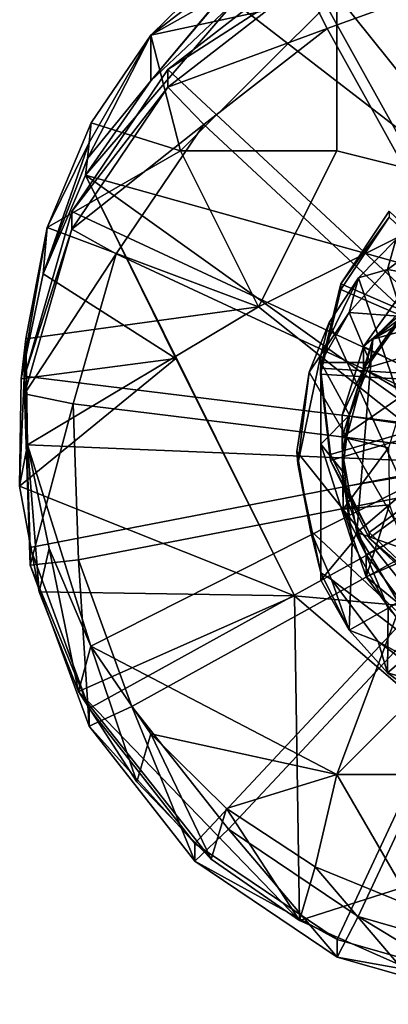
# Model space of a CAD drawing. Units: inches. Extents: x -1 to 1.1, y -5.3 to 5.3.
# Drawn here: x -0.9 to -0.3, y -5.3 to -3.6 of the extents above; entities that cross this region are included whole.
import ezdxf

# ---------------------------------------------------------------- set-up
doc = ezdxf.new("R2010")
doc.units = ezdxf.units.IN
doc.layers.get('0').update_dxf_attribs({"true_color": 0xc2ced6})

msp = doc.modelspace()

# ---------------------------------------------------------------- linework, layer by layer
for points in [[(-0.2392, -3.3624), (-0.3723, -3.5918), (-0.1021, -3.9283), (-0.2392, -3.3624)], [(0.2039, -4.1854), (-0.5497, -3.6043), (-0.1411, -3.415), (0.2039, -4.1854)], [(0.03, -4.366), (-0.1509, -3.4376), (-0.43, -3.5387), (0.03, -4.366)], [(-0.5611, -3.5594), (-0.6936, -3.6617), (-0.5628, -3.533), (-0.5611, -3.5594)], [(-0.6936, -3.6617), (-0.3723, -3.5918), (-0.5628, -3.533), (-0.6936, -3.6617)], [(-0.6641, -3.7208), (-0.43, -3.5387), (-0.43, -3.5691), (-0.6641, -3.7208)], [(0.03, -4.366), (-0.43, -3.5387), (-0.6641, -3.7208), (0.03, -4.366)], [(-0.6936, -3.6617), (-0.5611, -3.5594), (-0.5686, -3.5909), (-0.6936, -3.6617)], [(-0.43, -3.5691), (-0.6641, -3.7512), (-0.6641, -3.7208), (-0.43, -3.5691)], [(-0.6641, -3.7512), (-0.43, -3.5691), (-0.3889, -3.6498), (-0.6641, -3.7512)], [(-0.1348, -3.5577), (-0.3889, -3.6498), (-0.43, -3.5691), (-0.1348, -3.5577)], [(0.03, -4.4032), (-0.3889, -3.6498), (-0.1348, -3.5577), (0.03, -4.4032)], [(-0.5497, -3.6043), (-0.6938, -3.7404), (-0.5622, -3.5842), (-0.5497, -3.6043)], [(-0.5686, -3.5909), (-0.5622, -3.5842), (-0.6938, -3.7404), (-0.5686, -3.5909)], [(0.2039, -4.1854), (-0.8065, -3.9033), (-0.5497, -3.6043), (0.2039, -4.1854)], [(-0.6938, -3.7404), (-0.5497, -3.6043), (-0.8065, -3.9033), (-0.6938, -3.7404)], [(-0.5686, -3.5909), (-0.6938, -3.7404), (-0.6936, -3.6617), (-0.5686, -3.5909)], [(-0.3723, -3.5918), (-0.6936, -3.6617), (-0.6426, -3.861), (-0.3723, -3.5918)], [(-0.6426, -3.861), (-0.3723, -3.861), (-0.3723, -3.5918), (-0.6426, -3.861)], [(-0.3723, -3.861), (-0.1021, -3.9283), (-0.3723, -3.5918), (-0.3723, -3.861)], [(-0.3889, -3.6498), (-0.6021, -3.8156), (-0.6641, -3.7512), (-0.3889, -3.6498)], [(0.03, -4.4032), (-0.6021, -3.8156), (-0.3889, -3.6498), (0.03, -4.4032)], [(-0.8032, -3.8743), (-0.6936, -3.6617), (-0.6938, -3.7404), (-0.8032, -3.8743)], [(-0.8001, -3.847), (-0.6936, -3.6617), (-0.8032, -3.8743), (-0.8001, -3.847)], [(-0.8001, -3.847), (-0.797, -3.8131), (-0.6936, -3.6617), (-0.8001, -3.847)], [(-0.797, -3.8131), (-0.6426, -3.861), (-0.6936, -3.6617), (-0.797, -3.8131)], [(-0.8302, -3.9661), (-0.6641, -3.7208), (-0.6641, -3.7512), (-0.8302, -3.9661)], [(0.03, -4.366), (-0.6641, -3.7208), (-0.8302, -3.9661), (0.03, -4.366)], [(-0.6938, -3.7404), (-0.8065, -3.9033), (-0.8032, -3.8743), (-0.6938, -3.7404)], [(-0.6641, -3.7512), (-0.8302, -3.9965), (-0.8302, -3.9661), (-0.6641, -3.7512)], [(-0.8302, -3.9965), (-0.6641, -3.7512), (-0.6021, -3.8156), (-0.8302, -3.9965)], [(-0.8001, -3.847), (-0.8727, -3.9935), (-0.797, -3.8131), (-0.8001, -3.847)], [(-0.8727, -3.9935), (-0.6426, -3.861), (-0.797, -3.8131), (-0.8727, -3.9935)], [(-0.6021, -3.8156), (-0.7534, -4.039), (-0.8302, -3.9965), (-0.6021, -3.8156)], [(0.03, -4.4032), (-0.7534, -4.039), (-0.6021, -3.8156), (0.03, -4.4032)], [(-0.8001, -3.847), (-0.8032, -3.8743), (-0.8794, -4.0737), (-0.8001, -3.847)], [(-0.8794, -4.0737), (-0.8727, -3.9935), (-0.8001, -3.847), (-0.8794, -4.0737)], [(-0.8794, -4.0737), (-0.8032, -3.8743), (-0.8065, -3.9033), (-0.8794, -4.0737)], [(-0.8727, -3.9935), (-0.5074, -4.1303), (-0.6426, -3.861), (-0.8727, -3.9935)], [(-0.5074, -4.1303), (-0.3723, -3.861), (-0.6426, -3.861), (-0.5074, -4.1303)], [(-0.5074, -4.1303), (-0.1021, -3.9283), (-0.3723, -3.861), (-0.5074, -4.1303)], [(-0.6503, -4.2196), (-0.8794, -4.0737), (-0.8065, -3.9033), (-0.6503, -4.2196)], [(-0.8065, -3.9033), (-0.4453, -4.6298), (-0.6503, -4.2196), (-0.8065, -3.9033)], [(-0.8065, -3.9033), (0.2039, -4.1854), (0.3064, -4.6981), (-0.8065, -3.9033)], [(0.3064, -4.6981), (-0.4453, -4.6298), (-0.8065, -3.9033), (0.3064, -4.6981)], [(-0.1696, -4.3995), (-0.1021, -3.9283), (-0.5074, -4.1303), (-0.1696, -4.3995)], [(-0.9122, -4.2505), (-0.8302, -3.9661), (-0.8302, -3.9965), (-0.9122, -4.2505)], [(0.03, -4.366), (-0.8302, -3.9661), (-0.9122, -4.2505), (0.03, -4.366)], [(-0.3652, -4.0907), (-0.282, -3.9655), (-0.282, -3.9756), (-0.3652, -4.0907)], [(0.0326, -4.2631), (-0.282, -3.9655), (-0.3652, -4.0907), (0.0326, -4.2631)], [(-0.282, -3.9756), (-0.3652, -4.1007), (-0.3652, -4.0907), (-0.282, -3.9756)], [(0.0326, -4.2732), (-0.3652, -4.1007), (-0.282, -3.9756), (0.0326, -4.2732)], [(-0.9178, -4.2549), (-0.9094, -4.1856), (-0.8727, -3.9935), (-0.9178, -4.2549)], [(-0.8727, -3.9935), (-0.8794, -4.0737), (-0.9178, -4.2549), (-0.8727, -3.9935)], [(-0.5074, -4.1303), (-0.8727, -3.9935), (-0.9094, -4.1856), (-0.5074, -4.1303)], [(-0.3101, -4.1862), (-0.1664, -4.042), (0.0302, -3.9883), (-0.3101, -4.1862)], [(0.2276, -4.0393), (-0.3101, -4.1862), (0.0302, -3.9883), (0.2276, -4.0393)], [(-0.8302, -3.9965), (-0.9122, -4.2809), (-0.9122, -4.2505), (-0.8302, -3.9965)], [(-0.9122, -4.2809), (-0.8302, -3.9965), (-0.7534, -4.039), (-0.9122, -4.2809)], [(-0.2848, -4.0663), (-0.2046, -4.0078), (-0.1831, -4.0844), (-0.2848, -4.0663)], [(-0.2046, -4.0078), (-0.2848, -4.0663), (-0.27, -4.0148), (-0.2046, -4.0078)], [(-0.0798, -4.833), (-0.27, -4.0148), (-0.3349, -4.0806), (-0.0798, -4.833)], [(-0.3349, -4.0806), (-0.27, -4.0148), (-0.2848, -4.0663), (-0.3349, -4.0806)], [(-0.7534, -4.039), (-0.828, -4.298), (-0.9122, -4.2809), (-0.7534, -4.039)], [(0.03, -4.4032), (-0.828, -4.298), (-0.7534, -4.039), (0.03, -4.4032)], [(-0.3377, -4.5202), (-0.3101, -4.1862), (0.2276, -4.0393), (-0.3377, -4.5202)], [(0.2276, -4.0393), (0.2373, -4.7201), (-0.3377, -4.5202), (0.2276, -4.0393)], [(-0.3101, -4.1862), (-0.2579, -4.1474), (-0.1664, -4.042), (-0.3101, -4.1862)], [(-0.9178, -4.2549), (-0.8794, -4.0737), (-0.6503, -4.2196), (-0.9178, -4.2549)], [(-0.3349, -4.0806), (-0.3509, -4.1403), (-0.4, -4.2136), (-0.3349, -4.0806)], [(-0.3856, -4.1578), (-0.3349, -4.0806), (-0.4, -4.2136), (-0.3856, -4.1578)], [(-0.3349, -4.0806), (-0.3856, -4.1578), (-0.0798, -4.833), (-0.3349, -4.0806)], [(-0.2579, -4.1474), (-0.3509, -4.1403), (-0.2848, -4.0663), (-0.2579, -4.1474)], [(-0.2848, -4.0663), (-0.3509, -4.1403), (-0.3349, -4.0806), (-0.2848, -4.0663)], [(-0.1831, -4.0844), (-0.2579, -4.1474), (-0.2848, -4.0663), (-0.1831, -4.0844)], [(-0.4004, -4.2366), (-0.3652, -4.0907), (-0.3652, -4.1007), (-0.4004, -4.2366)], [(0.0326, -4.2631), (-0.3652, -4.0907), (-0.4004, -4.2366), (0.0326, -4.2631)], [(-0.3652, -4.1007), (-0.4004, -4.2467), (-0.4004, -4.2366), (-0.3652, -4.1007)], [(0.0326, -4.2732), (-0.4004, -4.2467), (-0.3652, -4.1007), (0.0326, -4.2732)], [(-0.3262, -4.1992), (-0.2544, -4.0981), (-0.2544, -4.1366), (-0.3262, -4.1992)], [(0.03, -4.3744), (-0.2544, -4.0981), (-0.3262, -4.1992), (0.03, -4.3744)], [(-0.907, -4.3688), (-0.5074, -4.1303), (-0.9094, -4.1856), (-0.907, -4.3688)], [(-0.1696, -4.3995), (-0.5074, -4.1303), (-0.907, -4.3688), (-0.1696, -4.3995)], [(-0.3509, -4.1403), (-0.3149, -4.2268), (-0.4, -4.2265), (-0.3509, -4.1403)], [(-0.3509, -4.1403), (-0.4, -4.2265), (-0.4, -4.2136), (-0.3509, -4.1403)], [(-0.3509, -4.1403), (-0.2579, -4.1474), (-0.3149, -4.2268), (-0.3509, -4.1403)], [(-0.2544, -4.1366), (-0.3262, -4.2377), (-0.3262, -4.1992), (-0.2544, -4.1366)], [(-0.3262, -4.2377), (-0.2544, -4.1366), (-0.1963, -4.1995), (-0.3262, -4.2377)], [(-0.2579, -4.1474), (-0.3101, -4.1862), (-0.3149, -4.2268), (-0.2579, -4.1474)], [(-0.3856, -4.1578), (-0.4203, -4.2434), (-0.0798, -4.833), (-0.3856, -4.1578)], [(-0.3856, -4.1578), (-0.4, -4.2136), (-0.4203, -4.2434), (-0.3856, -4.1578)], [(-0.9203, -4.4402), (-0.907, -4.3688), (-0.9094, -4.1856), (-0.9203, -4.4402)], [(-0.9094, -4.1856), (-0.9178, -4.2549), (-0.9203, -4.4402), (-0.9094, -4.1856)], [(-0.3631, -4.3174), (-0.3262, -4.1992), (-0.3262, -4.2377), (-0.3631, -4.3174)], [(0.03, -4.3744), (-0.3262, -4.1992), (-0.3631, -4.3174), (0.03, -4.3744)], [(-0.3101, -4.1862), (-0.3377, -4.5202), (-0.3626, -4.3825), (-0.3101, -4.1862)], [(-0.3626, -4.3825), (-0.3505, -4.3177), (-0.3101, -4.1862), (-0.3626, -4.3825)], [(-0.3505, -4.3177), (-0.3149, -4.2268), (-0.3101, -4.1862), (-0.3505, -4.3177)], [(-0.1963, -4.1995), (-0.2534, -4.28), (-0.3262, -4.2377), (-0.1963, -4.1995)], [(-0.4203, -4.2434), (-0.4, -4.2136), (-0.4394, -4.4017), (-0.4203, -4.2434)], [(-0.4394, -4.4017), (-0.4, -4.2136), (-0.4, -4.5899), (-0.4394, -4.4017)], [(-0.4, -4.2136), (-0.4, -4.3675), (-0.4, -4.6027), (-0.4, -4.2136)], [(-0.4, -4.6027), (-0.4, -4.5899), (-0.4, -4.2136), (-0.4, -4.6027)], [(-0.4, -4.2136), (-0.4, -4.2265), (-0.4, -4.3675), (-0.4, -4.2136)], [(-0.9203, -4.4402), (-0.9178, -4.2549), (-0.6503, -4.2196), (-0.9203, -4.4402)], [(-0.9203, -4.4402), (-0.6503, -4.2196), (-0.4453, -4.6298), (-0.9203, -4.4402)], [(-0.4, -4.2265), (-0.3149, -4.2268), (-0.3505, -4.3177), (-0.4, -4.2265)], [(-0.4, -4.2265), (-0.3505, -4.3177), (-0.4, -4.3675), (-0.4, -4.2265)], [(-0.9019, -4.5462), (-0.9122, -4.2505), (-0.9122, -4.2809), (-0.9019, -4.5462)], [(0.03, -4.366), (-0.9122, -4.2505), (-0.9019, -4.5462), (0.03, -4.366)], [(-0.4203, -4.2434), (-0.4416, -4.3802), (-0.0798, -4.833), (-0.4203, -4.2434)], [(-0.4394, -4.4017), (-0.4416, -4.3802), (-0.4203, -4.2434), (-0.4394, -4.4017)], [(-0.3834, -4.3857), (-0.4004, -4.2366), (-0.4004, -4.2467), (-0.3834, -4.3857)], [(0.0326, -4.2631), (-0.4004, -4.2366), (-0.3834, -4.3857), (0.0326, -4.2631)], [(-0.4004, -4.2467), (-0.3834, -4.3958), (-0.3834, -4.3857), (-0.4004, -4.2467)], [(0.0326, -4.2732), (-0.3834, -4.3958), (-0.4004, -4.2467), (0.0326, -4.2732)], [(-0.3262, -4.2377), (-0.3631, -4.3559), (-0.3631, -4.3174), (-0.3262, -4.2377)], [(-0.3631, -4.3559), (-0.3262, -4.2377), (-0.2534, -4.28), (-0.3631, -4.3559)], [(0.0326, -4.2631), (-0.3834, -4.3857), (-0.3162, -4.5201), (0.0326, -4.2631)], [(0.0326, -4.2631), (-0.3162, -4.5201), (-0.207, -4.6234), (0.0326, -4.2631)], [(-0.9122, -4.2809), (-0.9019, -4.5766), (-0.9019, -4.5462), (-0.9122, -4.2809)], [(-0.9019, -4.5766), (-0.9122, -4.2809), (-0.828, -4.298), (-0.9019, -4.5766)], [(0.0326, -4.2732), (-0.3162, -4.5301), (-0.3834, -4.3958), (0.0326, -4.2732)], [(-0.2534, -4.28), (-0.2828, -4.3741), (-0.3631, -4.3559), (-0.2534, -4.28)], [(0.0326, -4.2732), (-0.207, -4.6335), (-0.3162, -4.5301), (0.0326, -4.2732)], [(-0.828, -4.298), (-0.8186, -4.5673), (-0.9019, -4.5766), (-0.828, -4.298)], [(0.03, -4.4032), (-0.8186, -4.5673), (-0.828, -4.298), (0.03, -4.4032)], [(-0.4, -4.3675), (-0.3505, -4.3177), (-0.3626, -4.4146), (-0.4, -4.3675)], [(-0.3615, -4.4412), (-0.3631, -4.3174), (-0.3631, -4.3559), (-0.3615, -4.4412)], [(0.03, -4.3744), (-0.3631, -4.3174), (-0.3615, -4.4412), (0.03, -4.3744)], [(-0.3626, -4.3825), (-0.3626, -4.4146), (-0.3505, -4.3177), (-0.3626, -4.3825)], [(-0.907, -4.3688), (-0.9203, -4.4402), (-0.8867, -4.6226), (-0.907, -4.3688)], [(-0.8867, -4.6226), (-0.8691, -4.548), (-0.907, -4.3688), (-0.8867, -4.6226)], [(-0.907, -4.3688), (-0.7971, -4.7165), (-0.1696, -4.3995), (-0.907, -4.3688)], [(-0.7971, -4.7165), (-0.907, -4.3688), (-0.8691, -4.548), (-0.7971, -4.7165)], [(0.03, -4.366), (-0.9019, -4.5462), (-0.8004, -4.8243), (0.03, -4.366)], [(0.03, -4.366), (-0.8004, -4.8243), (-0.6176, -5.0575), (0.03, -4.366)], [(0.03, -4.366), (-0.6176, -5.0575), (-0.3714, -5.2231), (0.03, -4.366)], [(-0.4, -4.3675), (-0.3626, -4.4146), (-0.3456, -4.5377), (-0.4, -4.3675)], [(-0.4, -4.3675), (-0.3456, -4.5377), (-0.4, -4.6027), (-0.4, -4.3675)], [(0.03, -4.366), (-0.3714, -5.2231), (-0.0859, -5.3047), (0.03, -4.366)], [(-0.3631, -4.3559), (-0.3615, -4.4798), (-0.3615, -4.4412), (-0.3631, -4.3559)], [(-0.3615, -4.4798), (-0.3631, -4.3559), (-0.2828, -4.3741), (-0.3615, -4.4798)], [(-0.4178, -4.5167), (-0.4416, -4.3802), (-0.4394, -4.4017), (-0.4178, -4.5167)], [(-0.4178, -4.5167), (-0.0798, -4.833), (-0.4416, -4.3802), (-0.4178, -4.5167)], [(-0.3162, -4.5201), (-0.3834, -4.3857), (-0.3834, -4.3958), (-0.3162, -4.5201)], [(-0.3456, -4.5377), (-0.3626, -4.4146), (-0.3626, -4.3825), (-0.3456, -4.5377)], [(-0.3626, -4.3825), (-0.3377, -4.5202), (-0.3456, -4.5377), (-0.3626, -4.3825)], [(-0.2828, -4.3741), (-0.2815, -4.4726), (-0.3615, -4.4798), (-0.2828, -4.3741)], [(0.03, -4.3744), (-0.3615, -4.4412), (-0.3216, -4.5585), (0.03, -4.3744)], [(0.03, -4.3744), (-0.3216, -4.5585), (-0.2473, -4.6577), (0.03, -4.3744)], [(0.03, -4.4032), (-0.7262, -4.8206), (-0.8186, -4.5673), (0.03, -4.4032)], [(-0.7971, -4.7165), (-0.3723, -4.938), (-0.1696, -4.3995), (-0.7971, -4.7165)], [(0.03, -4.4032), (-0.5597, -5.0329), (-0.7262, -4.8206), (0.03, -4.4032)], [(0.03, -4.4032), (-0.3355, -5.1837), (-0.5597, -5.0329), (0.03, -4.4032)], [(-0.4394, -4.4017), (-0.4, -4.5899), (-0.4178, -4.5167), (-0.4394, -4.4017)], [(-0.3834, -4.3958), (-0.3162, -4.5301), (-0.3162, -4.5201), (-0.3834, -4.3958)], [(-0.3723, -4.938), (0.033, -4.5341), (-0.1696, -4.3995), (-0.3723, -4.938)], [(0.03, -4.4032), (-0.0756, -5.258), (-0.3355, -5.1837), (0.03, -4.4032)], [(-0.4453, -4.6298), (-0.8867, -4.6226), (-0.9203, -4.4402), (-0.4453, -4.6298)], [(-0.3216, -4.5585), (-0.3615, -4.4412), (-0.3615, -4.4798), (-0.3216, -4.5585)], [(-0.3216, -4.597), (-0.3615, -4.4798), (-0.2815, -4.4726), (-0.3216, -4.597)], [(-0.3615, -4.4798), (-0.3216, -4.597), (-0.3216, -4.5585), (-0.3615, -4.4798)], [(-0.2815, -4.4726), (-0.2498, -4.5659), (-0.3216, -4.597), (-0.2815, -4.4726)], [(-0.4178, -4.5167), (-0.3816, -4.6016), (-0.0798, -4.833), (-0.4178, -4.5167)], [(-0.3816, -4.6016), (-0.4178, -4.5167), (-0.4, -4.5899), (-0.3816, -4.6016)], [(-0.2837, -4.6508), (-0.3456, -4.5377), (-0.3377, -4.5202), (-0.2837, -4.6508)], [(-0.266, -4.6406), (-0.3377, -4.5202), (0.2373, -4.7201), (-0.266, -4.6406)], [(-0.3377, -4.5202), (-0.266, -4.6406), (-0.2837, -4.6508), (-0.3377, -4.5202)], [(-0.207, -4.6234), (-0.3162, -4.5201), (-0.3162, -4.5301), (-0.207, -4.6234)], [(-0.3509, -4.6888), (-0.4, -4.6027), (-0.3456, -4.5377), (-0.3509, -4.6888)], [(-0.3723, -4.938), (-0.1021, -4.938), (0.033, -4.5341), (-0.3723, -4.938)], [(-0.3456, -4.5377), (-0.2837, -4.6508), (-0.3509, -4.6888), (-0.3456, -4.5377)], [(-0.3162, -4.5301), (-0.207, -4.6335), (-0.207, -4.6234), (-0.3162, -4.5301)], [(-0.8004, -4.8243), (-0.9019, -4.5462), (-0.9019, -4.5766), (-0.8004, -4.8243)], [(-0.8691, -4.548), (-0.8867, -4.6226), (-0.8184, -4.7949), (-0.8691, -4.548)], [(-0.8184, -4.7949), (-0.7971, -4.7165), (-0.8691, -4.548), (-0.8184, -4.7949)], [(-0.8004, -4.8547), (-0.9019, -4.5766), (-0.8186, -4.5673), (-0.8004, -4.8547)], [(-0.8186, -4.5673), (-0.7262, -4.8206), (-0.8004, -4.8547), (-0.8186, -4.5673)], [(-0.2473, -4.6577), (-0.3216, -4.5585), (-0.3216, -4.597), (-0.2473, -4.6577)], [(-0.2473, -4.6963), (-0.3216, -4.597), (-0.2498, -4.5659), (-0.2473, -4.6963)], [(-0.9019, -4.5766), (-0.8004, -4.8547), (-0.8004, -4.8243), (-0.9019, -4.5766)], [(-0.4, -4.5899), (-0.4, -4.6027), (-0.3509, -4.6888), (-0.4, -4.5899)], [(-0.3816, -4.6016), (-0.4, -4.5899), (-0.3509, -4.6888), (-0.3816, -4.6016)], [(-0.3816, -4.6016), (-0.301, -4.7088), (-0.0798, -4.833), (-0.3816, -4.6016)], [(-0.301, -4.7088), (-0.3816, -4.6016), (-0.3509, -4.6888), (-0.301, -4.7088)], [(-0.3216, -4.597), (-0.2473, -4.6963), (-0.2473, -4.6577), (-0.3216, -4.597)], [(-0.8184, -4.7949), (-0.8867, -4.6226), (-0.4453, -4.6298), (-0.8184, -4.7949)], [(-0.4453, -4.6298), (-0.4367, -5.1906), (-0.8184, -4.7949), (-0.4453, -4.6298)], [(0.033, -5.0399), (-0.4367, -5.1906), (-0.4453, -4.6298), (0.033, -5.0399)], [(0.033, -5.0399), (-0.4453, -4.6298), (0.3064, -4.6981), (0.033, -5.0399)], [(-0.266, -4.6406), (-0.2261, -4.7125), (-0.2837, -4.6508), (-0.266, -4.6406)], [(-0.2848, -4.7628), (-0.3509, -4.6888), (-0.2837, -4.6508), (-0.2848, -4.7628)], [(-0.2837, -4.6508), (-0.2261, -4.7125), (-0.2848, -4.7628), (-0.2837, -4.6508)], [(-0.3509, -4.6888), (-0.2848, -4.7628), (-0.301, -4.7088), (-0.3509, -4.6888)], [(-0.301, -4.7088), (-0.1935, -4.789), (-0.0798, -4.833), (-0.301, -4.7088)], [(-0.1935, -4.789), (-0.301, -4.7088), (-0.2848, -4.7628), (-0.1935, -4.789)], [(-0.7971, -4.7165), (-0.8184, -4.7949), (-0.7179, -4.9508), (-0.7971, -4.7165)], [(-0.7179, -4.9508), (-0.6937, -4.868), (-0.7971, -4.7165), (-0.7179, -4.9508)], [(-0.6937, -4.868), (-0.3723, -4.938), (-0.7971, -4.7165), (-0.6937, -4.868)], [(-0.2046, -4.8214), (-0.2848, -4.7628), (-0.2261, -4.7125), (-0.2046, -4.8214)], [(-0.2848, -4.7628), (-0.2046, -4.8214), (-0.1935, -4.789), (-0.2848, -4.7628)], [(-0.5891, -5.0843), (-0.7179, -4.9508), (-0.8184, -4.7949), (-0.5891, -5.0843)], [(-0.8184, -4.7949), (-0.4367, -5.1906), (-0.5891, -5.0843), (-0.8184, -4.7949)], [(-0.6176, -5.0879), (-0.8004, -4.8547), (-0.7262, -4.8206), (-0.6176, -5.0879)], [(-0.6176, -5.0575), (-0.8004, -4.8243), (-0.8004, -4.8547), (-0.6176, -5.0575)], [(-0.7262, -4.8206), (-0.5597, -5.0329), (-0.6176, -5.0879), (-0.7262, -4.8206)], [(-0.8004, -4.8547), (-0.6176, -5.0879), (-0.6176, -5.0575), (-0.8004, -4.8547)], [(-0.6937, -4.868), (-0.7179, -4.9508), (-0.5891, -5.0843), (-0.6937, -4.868)], [(-0.5891, -5.0843), (-0.5628, -4.9967), (-0.6937, -4.868), (-0.5891, -5.0843)], [(-0.5628, -4.9967), (-0.3723, -4.938), (-0.6937, -4.868), (-0.5628, -4.9967)], [(-0.5628, -4.9967), (-0.4094, -5.0978), (-0.3723, -4.938), (-0.5628, -4.9967)], [(-0.4094, -5.0978), (-0.2393, -5.1673), (-0.3723, -4.938), (-0.4094, -5.0978)], [(-0.2393, -5.1673), (-0.1021, -4.938), (-0.3723, -4.938), (-0.2393, -5.1673)], [(-0.5628, -4.9967), (-0.5891, -5.0843), (-0.4367, -5.1906), (-0.5628, -4.9967)], [(-0.4367, -5.1906), (-0.4094, -5.0978), (-0.5628, -4.9967), (-0.4367, -5.1906)], [(-0.3714, -5.2534), (-0.6176, -5.0879), (-0.5597, -5.0329), (-0.3714, -5.2534)], [(-0.5597, -5.0329), (-0.3355, -5.1837), (-0.3714, -5.2534), (-0.5597, -5.0329)], [(-0.2665, -5.2655), (-0.4367, -5.1906), (0.033, -5.0399), (-0.2665, -5.2655)], [(-0.3714, -5.2231), (-0.6176, -5.0575), (-0.6176, -5.0879), (-0.3714, -5.2231)], [(-0.6176, -5.0879), (-0.3714, -5.2534), (-0.3714, -5.2231), (-0.6176, -5.0879)], [(-0.4094, -5.0978), (-0.4367, -5.1906), (-0.2665, -5.2655), (-0.4094, -5.0978)], [(-0.2665, -5.2655), (-0.2393, -5.1673), (-0.4094, -5.0978), (-0.2665, -5.2655)], [(-0.0859, -5.3351), (-0.3714, -5.2534), (-0.3355, -5.1837), (-0.0859, -5.3351)], [(-0.3355, -5.1837), (-0.0756, -5.258), (-0.0859, -5.3351), (-0.3355, -5.1837)], [(-0.0859, -5.3047), (-0.3714, -5.2231), (-0.3714, -5.2534), (-0.0859, -5.3047)], [(-0.3714, -5.2534), (-0.0859, -5.3351), (-0.0859, -5.3047), (-0.3714, -5.2534)]]:
    msp.add_lwpolyline(points)

doc.saveas('drawing.dxf')
